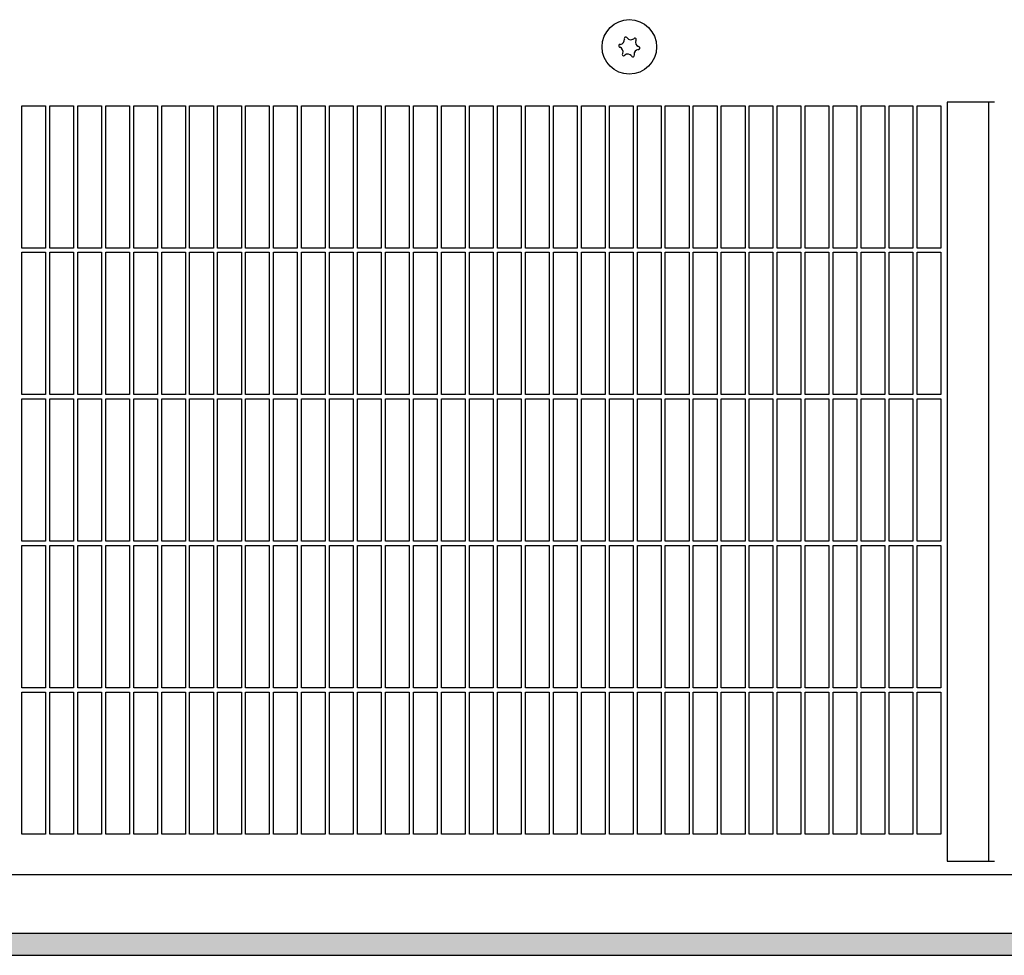
# Model space of a CAD drawing. Units: millimetres. Extents: x 1 to 203, y -2 to 296.
# Drawn here: x 150 to 160, y 82 to 92 of the extents above; entities that cross this region are included whole.
import ezdxf

# ---------------------------------------------------------------- set-up
doc = ezdxf.new("R2010")
doc.units = ezdxf.units.MM
doc.layers.add('1', color=7, linetype='Continuous')

# ---------------------------------------------------------------- blocks, each defined once
blk = doc.blocks.new('_1', base_point=(1271.29, -3157.21))
at = {"layer": '1', "linetype": 'Continuous'}
h = blk.add_hatch(dxfattribs=at)
h.set_pattern_fill('CUSTOM1', color=6, scale=0.2, angle=45, pattern_type=2)
h.set_pattern_definition([(45, (376.79047, -19199.82217), (-0.2828427125, 2e-17), [])])
h.paths.add_polyline_path([(5830.41, -4978.36), (5830.41, -4982.96), (8080.41, -4982.96), (8080.41, -4978.36)])
at = {"color": 6, "linetype": 'Continuous'}
for p, q in [((7642.51, -4833.86), (7642.51, -4803.86)), ((7642.51, -4803.86), (7647.51, -4803.86)), ((7647.51, -4803.86), (7647.51, -4833.86)), ((7648.41, -4833.86), (7648.41, -4803.86)), ((7648.41, -4803.86), (7653.41, -4803.86)), ((7653.41, -4803.86), (7653.41, -4833.86)), ((7654.31, -4833.86), (7654.31, -4803.86)), ((7654.31, -4803.86), (7659.31, -4803.86)), ((7659.31, -4803.86), (7659.31, -4833.86)), ((7660.21, -4833.86), (7660.21, -4803.86)), ((7660.21, -4803.86), (7665.21, -4803.86)), ((7665.21, -4803.86), (7665.21, -4833.86)), ((7666.11, -4833.86), (7666.11, -4803.86)), ((7666.11, -4803.86), (7671.11, -4803.86)), ((7671.11, -4803.86), (7671.11, -4833.86)), ((7672.01, -4803.86), (7677.01, -4803.86)), ((7672.01, -4833.86), (7672.01, -4803.86)), ((7677.01, -4803.86), (7677.01, -4833.86)), ((7677.91, -4803.86), (7682.91, -4803.86)), ((7677.91, -4833.86), (7677.91, -4803.86)), ((7682.91, -4803.86), (7682.91, -4833.86)), ((7683.81, -4803.86), (7688.81, -4803.86)), ((7683.81, -4833.86), (7683.81, -4803.86)), ((7688.81, -4803.86), (7688.81, -4833.86)), ((7689.71, -4803.86), (7694.71, -4803.86)), ((7689.71, -4833.86), (7689.71, -4803.86)), ((7694.71, -4803.86), (7694.71, -4833.86)), ((7695.61, -4803.86), (7700.61, -4803.86)), ((7695.61, -4833.86), (7695.61, -4803.86)), ((7700.61, -4803.86), (7700.61, -4833.86)), ((7701.51, -4803.86), (7706.51, -4803.86)), ((7701.51, -4833.86), (7701.51, -4803.86)), ((7706.51, -4803.86), (7706.51, -4833.86)), ((7707.41, -4803.86), (7712.41, -4803.86)), ((7707.41, -4833.86), (7707.41, -4803.86)), ((7712.41, -4803.86), (7712.41, -4833.86)), ((7713.31, -4803.86), (7718.31, -4803.86)), ((7713.31, -4833.86), (7713.31, -4803.86)), ((7718.31, -4803.86), (7718.31, -4833.86)), ((7719.21, -4803.86), (7724.21, -4803.86)), ((7719.21, -4833.86), (7719.21, -4803.86)), ((7724.21, -4803.86), (7724.21, -4833.86)), ((7725.11, -4803.86), (7730.11, -4803.86)), ((7725.11, -4833.86), (7725.11, -4803.86)), ((7730.11, -4803.86), (7730.11, -4833.86)), ((7731.01, -4803.86), (7736.01, -4803.86)), ((7731.01, -4833.86), (7731.01, -4803.86)), ((7736.01, -4803.86), (7736.01, -4833.86)), ((7736.91, -4803.86), (7741.91, -4803.86)), ((7736.91, -4833.86), (7736.91, -4803.86)), ((7741.91, -4803.86), (7741.91, -4833.86)), ((7742.81, -4833.86), (7742.81, -4803.86)), ((7742.81, -4803.86), (7747.81, -4803.86)), ((7747.81, -4803.86), (7747.81, -4833.86)), ((7748.71, -4833.86), (7748.71, -4803.86)), ((7748.71, -4803.86), (7753.71, -4803.86)), ((7753.71, -4803.86), (7753.71, -4833.86)), ((7754.61, -4833.86), (7754.61, -4803.86)), ((7754.61, -4803.86), (7759.61, -4803.86)), ((7759.61, -4803.86), (7759.61, -4833.86)), ((7760.51, -4833.86), (7760.51, -4803.86)), ((7760.51, -4803.86), (7765.51, -4803.86)), ((7765.51, -4803.86), (7765.51, -4833.86)), ((7766.41, -4833.86), (7766.41, -4803.86)), ((7766.41, -4803.86), (7771.41, -4803.86)), ((7771.41, -4803.86), (7771.41, -4833.86)), ((7772.31, -4833.86), (7772.31, -4803.86)), ((7772.31, -4803.86), (7777.31, -4803.86)), ((7777.31, -4803.86), (7777.31, -4833.86)), ((7778.21, -4833.86), (7778.21, -4803.86)), ((7778.21, -4803.86), (7783.21, -4803.86)), ((7783.21, -4803.86), (7783.21, -4833.86)), ((7784.11, -4833.86), (7784.11, -4803.86)), ((7784.11, -4803.86), (7789.11, -4803.86)), ((7789.11, -4803.86), (7789.11, -4833.86)), ((7790.01, -4833.86), (7790.01, -4803.86)), ((7790.01, -4803.86), (7795.01, -4803.86)), ((7795.01, -4803.86), (7795.01, -4833.86)), ((7795.91, -4833.86), (7795.91, -4803.86)), ((7795.91, -4803.86), (7800.91, -4803.86)), ((7800.91, -4803.86), (7800.91, -4833.86)), ((7801.81, -4833.86), (7801.81, -4803.86)), ((7801.81, -4803.86), (7806.81, -4803.86)), ((7806.81, -4803.86), (7806.81, -4833.86)), ((7807.71, -4833.86), (7807.71, -4803.86)), ((7807.71, -4803.86), (7812.71, -4803.86)), ((7812.71, -4803.86), (7812.71, -4833.86)), ((7813.61, -4803.86), (7818.61, -4803.86)), ((7813.61, -4833.86), (7813.61, -4803.86)), ((7818.61, -4803.86), (7818.61, -4833.86)), ((7819.51, -4833.86), (7819.51, -4803.86)), ((7819.51, -4803.86), (7824.51, -4803.86)), ((7824.51, -4803.86), (7824.51, -4833.86)), ((7825.41, -4803.86), (7830.41, -4803.86)), ((7825.41, -4833.86), (7825.41, -4803.86)), ((7830.41, -4803.86), (7830.41, -4833.86)), ((7831.31, -4833.86), (7831.31, -4803.86)), ((7831.31, -4803.86), (7836.31, -4803.86)), ((7836.31, -4803.86), (7836.31, -4833.86)), ((7647.51, -4833.86), (7642.51, -4833.86)), ((7642.51, -4864.76), (7642.51, -4834.76)), ((7642.51, -4834.76), (7647.51, -4834.76)), ((7647.51, -4834.76), (7647.51, -4864.76)), ((7653.41, -4833.86), (7648.41, -4833.86)), ((7648.41, -4864.76), (7648.41, -4834.76)), ((7648.41, -4834.76), (7653.41, -4834.76)), ((7653.41, -4834.76), (7653.41, -4864.76)), ((7659.31, -4833.86), (7654.31, -4833.86)), ((7654.31, -4864.76), (7654.31, -4834.76)), ((7654.31, -4834.76), (7659.31, -4834.76)), ((7659.31, -4834.76), (7659.31, -4864.76)), ((7665.21, -4833.86), (7660.21, -4833.86)), ((7660.21, -4864.76), (7660.21, -4834.76)), ((7660.21, -4834.76), (7665.21, -4834.76)), ((7665.21, -4834.76), (7665.21, -4864.76)), ((7671.11, -4833.86), (7666.11, -4833.86)), ((7666.11, -4864.76), (7666.11, -4834.76)), ((7666.11, -4834.76), (7671.11, -4834.76)), ((7671.11, -4834.76), (7671.11, -4864.76)), ((7677.01, -4833.86), (7672.01, -4833.86)), ((7672.01, -4834.76), (7677.01, -4834.76)), ((7672.01, -4864.76), (7672.01, -4834.76)), ((7677.01, -4834.76), (7677.01, -4864.76)), ((7682.91, -4833.86), (7677.91, -4833.86)), ((7677.91, -4834.76), (7682.91, -4834.76)), ((7677.91, -4864.76), (7677.91, -4834.76)), ((7682.91, -4834.76), (7682.91, -4864.76)), ((7688.81, -4833.86), (7683.81, -4833.86)), ((7683.81, -4834.76), (7688.81, -4834.76)), ((7683.81, -4864.76), (7683.81, -4834.76)), ((7688.81, -4834.76), (7688.81, -4864.76)), ((7694.71, -4833.86), (7689.71, -4833.86)), ((7689.71, -4834.76), (7694.71, -4834.76)), ((7689.71, -4864.76), (7689.71, -4834.76)), ((7694.71, -4834.76), (7694.71, -4864.76)), ((7700.61, -4833.86), (7695.61, -4833.86)), ((7695.61, -4834.76), (7700.61, -4834.76)), ((7695.61, -4864.76), (7695.61, -4834.76)), ((7700.61, -4834.76), (7700.61, -4864.76)), ((7706.51, -4833.86), (7701.51, -4833.86)), ((7701.51, -4834.76), (7706.51, -4834.76)), ((7701.51, -4864.76), (7701.51, -4834.76)), ((7706.51, -4834.76), (7706.51, -4864.76)), ((7712.41, -4833.86), (7707.41, -4833.86)), ((7707.41, -4834.76), (7712.41, -4834.76)), ((7707.41, -4864.76), (7707.41, -4834.76)), ((7712.41, -4834.76), (7712.41, -4864.76)), ((7718.31, -4833.86), (7713.31, -4833.86)), ((7713.31, -4834.76), (7718.31, -4834.76)), ((7713.31, -4864.76), (7713.31, -4834.76)), ((7718.31, -4834.76), (7718.31, -4864.76)), ((7724.21, -4833.86), (7719.21, -4833.86)), ((7719.21, -4834.76), (7724.21, -4834.76)), ((7719.21, -4864.76), (7719.21, -4834.76)), ((7724.21, -4834.76), (7724.21, -4864.76)), ((7730.11, -4833.86), (7725.11, -4833.86)), ((7725.11, -4834.76), (7730.11, -4834.76)), ((7725.11, -4864.76), (7725.11, -4834.76)), ((7730.11, -4834.76), (7730.11, -4864.76)), ((7736.01, -4833.86), (7731.01, -4833.86)), ((7731.01, -4834.76), (7736.01, -4834.76)), ((7731.01, -4864.76), (7731.01, -4834.76)), ((7736.01, -4834.76), (7736.01, -4864.76)), ((7741.91, -4833.86), (7736.91, -4833.86)), ((7736.91, -4834.76), (7741.91, -4834.76)), ((7736.91, -4864.76), (7736.91, -4834.76)), ((7741.91, -4834.76), (7741.91, -4864.76)), ((7747.81, -4833.86), (7742.81, -4833.86)), ((7742.81, -4864.76), (7742.81, -4834.76)), ((7742.81, -4834.76), (7747.81, -4834.76)), ((7747.81, -4834.76), (7747.81, -4864.76)), ((7753.71, -4833.86), (7748.71, -4833.86)), ((7748.71, -4864.76), (7748.71, -4834.76)), ((7748.71, -4834.76), (7753.71, -4834.76)), ((7753.71, -4834.76), (7753.71, -4864.76)), ((7759.61, -4833.86), (7754.61, -4833.86)), ((7754.61, -4864.76), (7754.61, -4834.76)), ((7754.61, -4834.76), (7759.61, -4834.76)), ((7759.61, -4834.76), (7759.61, -4864.76)), ((7765.51, -4833.86), (7760.51, -4833.86)), ((7760.51, -4864.76), (7760.51, -4834.76)), ((7760.51, -4834.76), (7765.51, -4834.76)), ((7765.51, -4834.76), (7765.51, -4864.76)), ((7771.41, -4833.86), (7766.41, -4833.86)), ((7766.41, -4864.76), (7766.41, -4834.76)), ((7766.41, -4834.76), (7771.41, -4834.76)), ((7771.41, -4834.76), (7771.41, -4864.76)), ((7777.31, -4833.86), (7772.31, -4833.86)), ((7772.31, -4864.76), (7772.31, -4834.76)), ((7772.31, -4834.76), (7777.31, -4834.76)), ((7777.31, -4834.76), (7777.31, -4864.76)), ((7783.21, -4833.86), (7778.21, -4833.86)), ((7778.21, -4864.76), (7778.21, -4834.76)), ((7778.21, -4834.76), (7783.21, -4834.76)), ((7783.21, -4834.76), (7783.21, -4864.76)), ((7789.11, -4833.86), (7784.11, -4833.86)), ((7784.11, -4864.76), (7784.11, -4834.76)), ((7784.11, -4834.76), (7789.11, -4834.76)), ((7789.11, -4834.76), (7789.11, -4864.76)), ((7795.01, -4833.86), (7790.01, -4833.86)), ((7790.01, -4864.76), (7790.01, -4834.76)), ((7790.01, -4834.76), (7795.01, -4834.76)), ((7795.01, -4834.76), (7795.01, -4864.76)), ((7800.91, -4833.86), (7795.91, -4833.86)), ((7795.91, -4864.76), (7795.91, -4834.76)), ((7795.91, -4834.76), (7800.91, -4834.76)), ((7800.91, -4834.76), (7800.91, -4864.76)), ((7806.81, -4833.86), (7801.81, -4833.86)), ((7801.81, -4864.76), (7801.81, -4834.76)), ((7801.81, -4834.76), (7806.81, -4834.76)), ((7806.81, -4834.76), (7806.81, -4864.76)), ((7812.71, -4833.86), (7807.71, -4833.86)), ((7807.71, -4864.76), (7807.71, -4834.76)), ((7807.71, -4834.76), (7812.71, -4834.76)), ((7812.71, -4834.76), (7812.71, -4864.76)), ((7818.61, -4833.86), (7813.61, -4833.86)), ((7813.61, -4834.76), (7818.61, -4834.76)), ((7813.61, -4864.76), (7813.61, -4834.76)), ((7818.61, -4834.76), (7818.61, -4864.76)), ((7824.51, -4833.86), (7819.51, -4833.86)), ((7819.51, -4864.76), (7819.51, -4834.76)), ((7819.51, -4834.76), (7824.51, -4834.76)), ((7824.51, -4834.76), (7824.51, -4864.76)), ((7830.41, -4833.86), (7825.41, -4833.86)), ((7825.41, -4834.76), (7830.41, -4834.76)), ((7825.41, -4864.76), (7825.41, -4834.76)), ((7830.41, -4834.76), (7830.41, -4864.76)), ((7836.31, -4833.86), (7831.31, -4833.86)), ((7831.31, -4864.76), (7831.31, -4834.76)), ((7831.31, -4834.76), (7836.31, -4834.76)), ((7836.31, -4834.76), (7836.31, -4864.76)), ((7647.51, -4864.76), (7642.51, -4864.76)), ((7642.51, -4895.66), (7642.51, -4865.66)), ((7642.51, -4865.66), (7647.51, -4865.66)), ((7647.51, -4865.66), (7647.51, -4895.66)), ((7653.41, -4864.76), (7648.41, -4864.76)), ((7648.41, -4895.66), (7648.41, -4865.66)), ((7648.41, -4865.66), (7653.41, -4865.66)), ((7653.41, -4865.66), (7653.41, -4895.66)), ((7659.31, -4864.76), (7654.31, -4864.76)), ((7654.31, -4895.66), (7654.31, -4865.66)), ((7654.31, -4865.66), (7659.31, -4865.66)), ((7659.31, -4865.66), (7659.31, -4895.66)), ((7665.21, -4864.76), (7660.21, -4864.76)), ((7660.21, -4895.66), (7660.21, -4865.66)), ((7660.21, -4865.66), (7665.21, -4865.66)), ((7665.21, -4865.66), (7665.21, -4895.66)), ((7671.11, -4864.76), (7666.11, -4864.76)), ((7666.11, -4895.66), (7666.11, -4865.66)), ((7666.11, -4865.66), (7671.11, -4865.66)), ((7671.11, -4865.66), (7671.11, -4895.66)), ((7677.01, -4864.76), (7672.01, -4864.76)), ((7672.01, -4865.66), (7677.01, -4865.66)), ((7672.01, -4895.66), (7672.01, -4865.66)), ((7677.01, -4865.66), (7677.01, -4895.66)), ((7682.91, -4864.76), (7677.91, -4864.76)), ((7677.91, -4865.66), (7682.91, -4865.66)), ((7677.91, -4895.66), (7677.91, -4865.66)), ((7682.91, -4865.66), (7682.91, -4895.66)), ((7688.81, -4864.76), (7683.81, -4864.76)), ((7683.81, -4865.66), (7688.81, -4865.66)), ((7683.81, -4895.66), (7683.81, -4865.66)), ((7688.81, -4865.66), (7688.81, -4895.66)), ((7694.71, -4864.76), (7689.71, -4864.76)), ((7689.71, -4865.66), (7694.71, -4865.66)), ((7689.71, -4895.66), (7689.71, -4865.66)), ((7694.71, -4865.66), (7694.71, -4895.66)), ((7700.61, -4864.76), (7695.61, -4864.76)), ((7695.61, -4865.66), (7700.61, -4865.66)), ((7695.61, -4895.66), (7695.61, -4865.66)), ((7700.61, -4865.66), (7700.61, -4895.66)), ((7706.51, -4864.76), (7701.51, -4864.76)), ((7701.51, -4865.66), (7706.51, -4865.66)), ((7701.51, -4895.66), (7701.51, -4865.66)), ((7706.51, -4865.66), (7706.51, -4895.66)), ((7712.41, -4864.76), (7707.41, -4864.76)), ((7707.41, -4865.66), (7712.41, -4865.66)), ((7707.41, -4895.66), (7707.41, -4865.66)), ((7712.41, -4865.66), (7712.41, -4895.66)), ((7718.31, -4864.76), (7713.31, -4864.76)), ((7713.31, -4865.66), (7718.31, -4865.66)), ((7713.31, -4895.66), (7713.31, -4865.66)), ((7718.31, -4865.66), (7718.31, -4895.66)), ((7724.21, -4864.76), (7719.21, -4864.76)), ((7719.21, -4865.66), (7724.21, -4865.66)), ((7719.21, -4895.66), (7719.21, -4865.66)), ((7724.21, -4865.66), (7724.21, -4895.66)), ((7730.11, -4864.76), (7725.11, -4864.76)), ((7725.11, -4865.66), (7730.11, -4865.66)), ((7725.11, -4895.66), (7725.11, -4865.66)), ((7730.11, -4865.66), (7730.11, -4895.66)), ((7736.01, -4864.76), (7731.01, -4864.76)), ((7731.01, -4865.66), (7736.01, -4865.66)), ((7731.01, -4895.66), (7731.01, -4865.66)), ((7736.01, -4865.66), (7736.01, -4895.66)), ((7741.91, -4864.76), (7736.91, -4864.76)), ((7736.91, -4865.66), (7741.91, -4865.66)), ((7736.91, -4895.66), (7736.91, -4865.66)), ((7741.91, -4865.66), (7741.91, -4895.66)), ((7747.81, -4864.76), (7742.81, -4864.76)), ((7742.81, -4895.66), (7742.81, -4865.66)), ((7742.81, -4865.66), (7747.81, -4865.66)), ((7747.81, -4865.66), (7747.81, -4895.66)), ((7753.71, -4864.76), (7748.71, -4864.76)), ((7748.71, -4895.66), (7748.71, -4865.66)), ((7748.71, -4865.66), (7753.71, -4865.66)), ((7753.71, -4865.66), (7753.71, -4895.66)), ((7759.61, -4864.76), (7754.61, -4864.76)), ((7754.61, -4895.66), (7754.61, -4865.66)), ((7754.61, -4865.66), (7759.61, -4865.66)), ((7759.61, -4865.66), (7759.61, -4895.66)), ((7765.51, -4864.76), (7760.51, -4864.76)), ((7760.51, -4895.66), (7760.51, -4865.66)), ((7760.51, -4865.66), (7765.51, -4865.66)), ((7765.51, -4865.66), (7765.51, -4895.66)), ((7771.41, -4864.76), (7766.41, -4864.76)), ((7766.41, -4895.66), (7766.41, -4865.66)), ((7766.41, -4865.66), (7771.41, -4865.66)), ((7771.41, -4865.66), (7771.41, -4895.66)), ((7777.31, -4864.76), (7772.31, -4864.76)), ((7772.31, -4895.66), (7772.31, -4865.66)), ((7772.31, -4865.66), (7777.31, -4865.66)), ((7777.31, -4865.66), (7777.31, -4895.66)), ((7783.21, -4864.76), (7778.21, -4864.76)), ((7778.21, -4895.66), (7778.21, -4865.66)), ((7778.21, -4865.66), (7783.21, -4865.66)), ((7783.21, -4865.66), (7783.21, -4895.66)), ((7789.11, -4864.76), (7784.11, -4864.76)), ((7784.11, -4895.66), (7784.11, -4865.66)), ((7784.11, -4865.66), (7789.11, -4865.66)), ((7789.11, -4865.66), (7789.11, -4895.66)), ((7795.01, -4864.76), (7790.01, -4864.76)), ((7790.01, -4895.66), (7790.01, -4865.66)), ((7790.01, -4865.66), (7795.01, -4865.66)), ((7795.01, -4865.66), (7795.01, -4895.66)), ((7800.91, -4864.76), (7795.91, -4864.76)), ((7795.91, -4895.66), (7795.91, -4865.66)), ((7795.91, -4865.66), (7800.91, -4865.66)), ((7800.91, -4865.66), (7800.91, -4895.66)), ((7806.81, -4864.76), (7801.81, -4864.76)), ((7801.81, -4895.66), (7801.81, -4865.66)), ((7801.81, -4865.66), (7806.81, -4865.66)), ((7806.81, -4865.66), (7806.81, -4895.66)), ((7812.71, -4864.76), (7807.71, -4864.76)), ((7807.71, -4895.66), (7807.71, -4865.66)), ((7807.71, -4865.66), (7812.71, -4865.66)), ((7812.71, -4865.66), (7812.71, -4895.66)), ((7818.61, -4864.76), (7813.61, -4864.76)), ((7813.61, -4865.66), (7818.61, -4865.66)), ((7813.61, -4895.66), (7813.61, -4865.66)), ((7818.61, -4865.66), (7818.61, -4895.66)), ((7824.51, -4864.76), (7819.51, -4864.76)), ((7819.51, -4895.66), (7819.51, -4865.66)), ((7819.51, -4865.66), (7824.51, -4865.66)), ((7824.51, -4865.66), (7824.51, -4895.66)), ((7830.41, -4864.76), (7825.41, -4864.76)), ((7825.41, -4865.66), (7830.41, -4865.66)), ((7825.41, -4895.66), (7825.41, -4865.66)), ((7830.41, -4865.66), (7830.41, -4895.66)), ((7836.31, -4864.76), (7831.31, -4864.76)), ((7831.31, -4895.66), (7831.31, -4865.66)), ((7831.31, -4865.66), (7836.31, -4865.66)), ((7836.31, -4865.66), (7836.31, -4895.66)), ((7647.51, -4895.66), (7642.51, -4895.66)), ((7642.51, -4926.56), (7642.51, -4896.56)), ((7642.51, -4896.56), (7647.51, -4896.56)), ((7647.51, -4896.56), (7647.51, -4926.56)), ((7653.41, -4895.66), (7648.41, -4895.66)), ((7648.41, -4926.56), (7648.41, -4896.56)), ((7648.41, -4896.56), (7653.41, -4896.56)), ((7653.41, -4896.56), (7653.41, -4926.56)), ((7659.31, -4895.66), (7654.31, -4895.66)), ((7654.31, -4926.56), (7654.31, -4896.56)), ((7654.31, -4896.56), (7659.31, -4896.56)), ((7659.31, -4896.56), (7659.31, -4926.56)), ((7665.21, -4895.66), (7660.21, -4895.66)), ((7660.21, -4926.56), (7660.21, -4896.56)), ((7660.21, -4896.56), (7665.21, -4896.56)), ((7665.21, -4896.56), (7665.21, -4926.56)), ((7671.11, -4895.66), (7666.11, -4895.66)), ((7666.11, -4926.56), (7666.11, -4896.56)), ((7666.11, -4896.56), (7671.11, -4896.56)), ((7671.11, -4896.56), (7671.11, -4926.56)), ((7677.01, -4895.66), (7672.01, -4895.66)), ((7672.01, -4896.56), (7677.01, -4896.56)), ((7672.01, -4926.56), (7672.01, -4896.56)), ((7677.01, -4896.56), (7677.01, -4926.56)), ((7682.91, -4895.66), (7677.91, -4895.66)), ((7677.91, -4896.56), (7682.91, -4896.56)), ((7677.91, -4926.56), (7677.91, -4896.56)), ((7682.91, -4896.56), (7682.91, -4926.56)), ((7688.81, -4895.66), (7683.81, -4895.66)), ((7683.81, -4896.56), (7688.81, -4896.56)), ((7683.81, -4926.56), (7683.81, -4896.56)), ((7688.81, -4896.56), (7688.81, -4926.56)), ((7694.71, -4895.66), (7689.71, -4895.66)), ((7689.71, -4896.56), (7694.71, -4896.56)), ((7689.71, -4926.56), (7689.71, -4896.56)), ((7694.71, -4896.56), (7694.71, -4926.56)), ((7700.61, -4895.66), (7695.61, -4895.66)), ((7695.61, -4896.56), (7700.61, -4896.56)), ((7695.61, -4926.56), (7695.61, -4896.56)), ((7700.61, -4896.56), (7700.61, -4926.56)), ((7706.51, -4895.66), (7701.51, -4895.66)), ((7701.51, -4896.56), (7706.51, -4896.56)), ((7701.51, -4926.56), (7701.51, -4896.56)), ((7706.51, -4896.56), (7706.51, -4926.56)), ((7712.41, -4895.66), (7707.41, -4895.66)), ((7707.41, -4896.56), (7712.41, -4896.56)), ((7707.41, -4926.56), (7707.41, -4896.56)), ((7712.41, -4896.56), (7712.41, -4926.56)), ((7718.31, -4895.66), (7713.31, -4895.66)), ((7713.31, -4896.56), (7718.31, -4896.56)), ((7713.31, -4926.56), (7713.31, -4896.56)), ((7718.31, -4896.56), (7718.31, -4926.56)), ((7724.21, -4895.66), (7719.21, -4895.66)), ((7719.21, -4896.56), (7724.21, -4896.56)), ((7719.21, -4926.56), (7719.21, -4896.56)), ((7724.21, -4896.56), (7724.21, -4926.56)), ((7730.11, -4895.66), (7725.11, -4895.66)), ((7725.11, -4896.56), (7730.11, -4896.56)), ((7725.11, -4926.56), (7725.11, -4896.56)), ((7730.11, -4896.56), (7730.11, -4926.56)), ((7736.01, -4895.66), (7731.01, -4895.66)), ((7731.01, -4896.56), (7736.01, -4896.56)), ((7731.01, -4926.56), (7731.01, -4896.56)), ((7736.01, -4896.56), (7736.01, -4926.56)), ((7741.91, -4895.66), (7736.91, -4895.66)), ((7736.91, -4896.56), (7741.91, -4896.56)), ((7736.91, -4926.56), (7736.91, -4896.56)), ((7741.91, -4896.56), (7741.91, -4926.56)), ((7747.81, -4895.66), (7742.81, -4895.66)), ((7742.81, -4926.56), (7742.81, -4896.56)), ((7742.81, -4896.56), (7747.81, -4896.56)), ((7747.81, -4896.56), (7747.81, -4926.56)), ((7753.71, -4895.66), (7748.71, -4895.66)), ((7748.71, -4926.56), (7748.71, -4896.56)), ((7748.71, -4896.56), (7753.71, -4896.56)), ((7753.71, -4896.56), (7753.71, -4926.56)), ((7759.61, -4895.66), (7754.61, -4895.66)), ((7754.61, -4926.56), (7754.61, -4896.56)), ((7754.61, -4896.56), (7759.61, -4896.56)), ((7759.61, -4896.56), (7759.61, -4926.56)), ((7765.51, -4895.66), (7760.51, -4895.66)), ((7760.51, -4926.56), (7760.51, -4896.56)), ((7760.51, -4896.56), (7765.51, -4896.56)), ((7765.51, -4896.56), (7765.51, -4926.56)), ((7771.41, -4895.66), (7766.41, -4895.66)), ((7766.41, -4926.56), (7766.41, -4896.56)), ((7766.41, -4896.56), (7771.41, -4896.56)), ((7771.41, -4896.56), (7771.41, -4926.56)), ((7777.31, -4895.66), (7772.31, -4895.66)), ((7772.31, -4926.56), (7772.31, -4896.56)), ((7772.31, -4896.56), (7777.31, -4896.56)), ((7777.31, -4896.56), (7777.31, -4926.56)), ((7783.21, -4895.66), (7778.21, -4895.66)), ((7778.21, -4926.56), (7778.21, -4896.56)), ((7778.21, -4896.56), (7783.21, -4896.56)), ((7783.21, -4896.56), (7783.21, -4926.56)), ((7789.11, -4895.66), (7784.11, -4895.66)), ((7784.11, -4926.56), (7784.11, -4896.56)), ((7784.11, -4896.56), (7789.11, -4896.56)), ((7789.11, -4896.56), (7789.11, -4926.56)), ((7795.01, -4895.66), (7790.01, -4895.66)), ((7790.01, -4926.56), (7790.01, -4896.56)), ((7790.01, -4896.56), (7795.01, -4896.56)), ((7795.01, -4896.56), (7795.01, -4926.56)), ((7800.91, -4895.66), (7795.91, -4895.66)), ((7795.91, -4926.56), (7795.91, -4896.56)), ((7795.91, -4896.56), (7800.91, -4896.56)), ((7800.91, -4896.56), (7800.91, -4926.56)), ((7806.81, -4895.66), (7801.81, -4895.66)), ((7801.81, -4926.56), (7801.81, -4896.56)), ((7801.81, -4896.56), (7806.81, -4896.56)), ((7806.81, -4896.56), (7806.81, -4926.56)), ((7812.71, -4895.66), (7807.71, -4895.66)), ((7807.71, -4926.56), (7807.71, -4896.56)), ((7807.71, -4896.56), (7812.71, -4896.56)), ((7812.71, -4896.56), (7812.71, -4926.56)), ((7818.61, -4895.66), (7813.61, -4895.66)), ((7813.61, -4896.56), (7818.61, -4896.56)), ((7813.61, -4926.56), (7813.61, -4896.56)), ((7818.61, -4896.56), (7818.61, -4926.56)), ((7824.51, -4895.66), (7819.51, -4895.66)), ((7819.51, -4926.56), (7819.51, -4896.56)), ((7819.51, -4896.56), (7824.51, -4896.56)), ((7824.51, -4896.56), (7824.51, -4926.56)), ((7830.41, -4895.66), (7825.41, -4895.66)), ((7825.41, -4896.56), (7830.41, -4896.56)), ((7825.41, -4926.56), (7825.41, -4896.56)), ((7830.41, -4896.56), (7830.41, -4926.56)), ((7836.31, -4895.66), (7831.31, -4895.66)), ((7831.31, -4926.56), (7831.31, -4896.56)), ((7831.31, -4896.56), (7836.31, -4896.56)), ((7836.31, -4896.56), (7836.31, -4926.56)), ((7647.51, -4926.56), (7642.51, -4926.56)), ((7653.41, -4926.56), (7648.41, -4926.56)), ((7659.31, -4926.56), (7654.31, -4926.56)), ((7665.21, -4926.56), (7660.21, -4926.56)), ((7671.11, -4926.56), (7666.11, -4926.56)), ((7677.01, -4926.56), (7672.01, -4926.56)), ((7682.91, -4926.56), (7677.91, -4926.56)), ((7688.81, -4926.56), (7683.81, -4926.56)), ((7694.71, -4926.56), (7689.71, -4926.56)), ((7700.61, -4926.56), (7695.61, -4926.56)), ((7706.51, -4926.56), (7701.51, -4926.56)), ((7712.41, -4926.56), (7707.41, -4926.56)), ((7718.31, -4926.56), (7713.31, -4926.56)), ((7724.21, -4926.56), (7719.21, -4926.56)), ((7730.11, -4926.56), (7725.11, -4926.56)), ((7736.01, -4926.56), (7731.01, -4926.56)), ((7741.91, -4926.56), (7736.91, -4926.56)), ((7747.81, -4926.56), (7742.81, -4926.56)), ((7753.71, -4926.56), (7748.71, -4926.56)), ((7759.61, -4926.56), (7754.61, -4926.56)), ((7765.51, -4926.56), (7760.51, -4926.56)), ((7771.41, -4926.56), (7766.41, -4926.56)), ((7777.31, -4926.56), (7772.31, -4926.56)), ((7783.21, -4926.56), (7778.21, -4926.56)), ((7789.11, -4926.56), (7784.11, -4926.56)), ((7795.01, -4926.56), (7790.01, -4926.56)), ((7800.91, -4926.56), (7795.91, -4926.56)), ((7806.81, -4926.56), (7801.81, -4926.56)), ((7812.71, -4926.56), (7807.71, -4926.56)), ((7818.61, -4926.56), (7813.61, -4926.56)), ((7824.51, -4926.56), (7819.51, -4926.56)), ((7830.41, -4926.56), (7825.41, -4926.56)), ((7836.31, -4926.56), (7831.31, -4926.56)), ((7642.51, -4957.46), (7642.51, -4927.46)), ((7642.51, -4927.46), (7647.51, -4927.46)), ((7647.51, -4927.46), (7647.51, -4957.46)), ((7648.41, -4957.46), (7648.41, -4927.46)), ((7648.41, -4927.46), (7653.41, -4927.46)), ((7653.41, -4927.46), (7653.41, -4957.46)), ((7654.31, -4957.46), (7654.31, -4927.46)), ((7654.31, -4927.46), (7659.31, -4927.46)), ((7659.31, -4927.46), (7659.31, -4957.46)), ((7660.21, -4957.46), (7660.21, -4927.46)), ((7660.21, -4927.46), (7665.21, -4927.46)), ((7665.21, -4927.46), (7665.21, -4957.46)), ((7666.11, -4957.46), (7666.11, -4927.46)), ((7666.11, -4927.46), (7671.11, -4927.46)), ((7671.11, -4927.46), (7671.11, -4957.46)), ((7672.01, -4927.46), (7677.01, -4927.46)), ((7672.01, -4957.46), (7672.01, -4927.46)), ((7677.01, -4927.46), (7677.01, -4957.46)), ((7677.91, -4927.46), (7682.91, -4927.46)), ((7677.91, -4957.46), (7677.91, -4927.46)), ((7682.91, -4927.46), (7682.91, -4957.46)), ((7683.81, -4927.46), (7688.81, -4927.46)), ((7683.81, -4957.46), (7683.81, -4927.46)), ((7688.81, -4927.46), (7688.81, -4957.46)), ((7689.71, -4927.46), (7694.71, -4927.46)), ((7689.71, -4957.46), (7689.71, -4927.46)), ((7694.71, -4927.46), (7694.71, -4957.46)), ((7695.61, -4927.46), (7700.61, -4927.46)), ((7695.61, -4957.46), (7695.61, -4927.46)), ((7700.61, -4927.46), (7700.61, -4957.46)), ((7701.51, -4927.46), (7706.51, -4927.46)), ((7701.51, -4957.46), (7701.51, -4927.46)), ((7706.51, -4927.46), (7706.51, -4957.46)), ((7707.41, -4927.46), (7712.41, -4927.46)), ((7707.41, -4957.46), (7707.41, -4927.46)), ((7712.41, -4927.46), (7712.41, -4957.46)), ((7713.31, -4927.46), (7718.31, -4927.46)), ((7713.31, -4957.46), (7713.31, -4927.46)), ((7718.31, -4927.46), (7718.31, -4957.46)), ((7719.21, -4927.46), (7724.21, -4927.46)), ((7719.21, -4957.46), (7719.21, -4927.46)), ((7724.21, -4927.46), (7724.21, -4957.46)), ((7725.11, -4927.46), (7730.11, -4927.46)), ((7725.11, -4957.46), (7725.11, -4927.46)), ((7730.11, -4927.46), (7730.11, -4957.46)), ((7731.01, -4927.46), (7736.01, -4927.46)), ((7731.01, -4957.46), (7731.01, -4927.46)), ((7736.01, -4927.46), (7736.01, -4957.46)), ((7736.91, -4927.46), (7741.91, -4927.46)), ((7736.91, -4957.46), (7736.91, -4927.46)), ((7741.91, -4927.46), (7741.91, -4957.46)), ((7742.81, -4957.46), (7742.81, -4927.46)), ((7742.81, -4927.46), (7747.81, -4927.46)), ((7747.81, -4927.46), (7747.81, -4957.46)), ((7748.71, -4957.46), (7748.71, -4927.46)), ((7748.71, -4927.46), (7753.71, -4927.46)), ((7753.71, -4927.46), (7753.71, -4957.46)), ((7754.61, -4957.46), (7754.61, -4927.46)), ((7754.61, -4927.46), (7759.61, -4927.46)), ((7759.61, -4927.46), (7759.61, -4957.46)), ((7760.51, -4957.46), (7760.51, -4927.46)), ((7760.51, -4927.46), (7765.51, -4927.46)), ((7765.51, -4927.46), (7765.51, -4957.46)), ((7766.41, -4957.46), (7766.41, -4927.46)), ((7766.41, -4927.46), (7771.41, -4927.46)), ((7771.41, -4927.46), (7771.41, -4957.46)), ((7772.31, -4957.46), (7772.31, -4927.46)), ((7772.31, -4927.46), (7777.31, -4927.46)), ((7777.31, -4927.46), (7777.31, -4957.46)), ((7778.21, -4957.46), (7778.21, -4927.46)), ((7778.21, -4927.46), (7783.21, -4927.46)), ((7783.21, -4927.46), (7783.21, -4957.46)), ((7784.11, -4957.46), (7784.11, -4927.46)), ((7784.11, -4927.46), (7789.11, -4927.46)), ((7789.11, -4927.46), (7789.11, -4957.46)), ((7790.01, -4957.46), (7790.01, -4927.46)), ((7790.01, -4927.46), (7795.01, -4927.46)), ((7795.01, -4927.46), (7795.01, -4957.46)), ((7795.91, -4957.46), (7795.91, -4927.46)), ((7795.91, -4927.46), (7800.91, -4927.46)), ((7800.91, -4927.46), (7800.91, -4957.46)), ((7801.81, -4957.46), (7801.81, -4927.46)), ((7801.81, -4927.46), (7806.81, -4927.46)), ((7806.81, -4927.46), (7806.81, -4957.46)), ((7807.71, -4957.46), (7807.71, -4927.46)), ((7807.71, -4927.46), (7812.71, -4927.46)), ((7812.71, -4927.46), (7812.71, -4957.46)), ((7813.61, -4927.46), (7818.61, -4927.46)), ((7813.61, -4957.46), (7813.61, -4927.46)), ((7818.61, -4927.46), (7818.61, -4957.46)), ((7819.51, -4957.46), (7819.51, -4927.46)), ((7819.51, -4927.46), (7824.51, -4927.46)), ((7824.51, -4927.46), (7824.51, -4957.46)), ((7825.41, -4927.46), (7830.41, -4927.46)), ((7825.41, -4957.46), (7825.41, -4927.46)), ((7830.41, -4927.46), (7830.41, -4957.46)), ((7831.31, -4957.46), (7831.31, -4927.46)), ((7831.31, -4927.46), (7836.31, -4927.46)), ((7836.31, -4927.46), (7836.31, -4957.46)), ((7647.51, -4957.46), (7642.51, -4957.46)), ((7653.41, -4957.46), (7648.41, -4957.46)), ((7659.31, -4957.46), (7654.31, -4957.46)), ((7665.21, -4957.46), (7660.21, -4957.46)), ((7671.11, -4957.46), (7666.11, -4957.46)), ((7677.01, -4957.46), (7672.01, -4957.46)), ((7682.91, -4957.46), (7677.91, -4957.46)), ((7688.81, -4957.46), (7683.81, -4957.46)), ((7694.71, -4957.46), (7689.71, -4957.46)), ((7700.61, -4957.46), (7695.61, -4957.46)), ((7706.51, -4957.46), (7701.51, -4957.46)), ((7712.41, -4957.46), (7707.41, -4957.46)), ((7718.31, -4957.46), (7713.31, -4957.46)), ((7724.21, -4957.46), (7719.21, -4957.46)), ((7730.11, -4957.46), (7725.11, -4957.46)), ((7736.01, -4957.46), (7731.01, -4957.46)), ((7741.91, -4957.46), (7736.91, -4957.46)), ((7747.81, -4957.46), (7742.81, -4957.46)), ((7753.71, -4957.46), (7748.71, -4957.46)), ((7759.61, -4957.46), (7754.61, -4957.46)), ((7765.51, -4957.46), (7760.51, -4957.46)), ((7771.41, -4957.46), (7766.41, -4957.46)), ((7777.31, -4957.46), (7772.31, -4957.46)), ((7783.21, -4957.46), (7778.21, -4957.46)), ((7789.11, -4957.46), (7784.11, -4957.46)), ((7795.01, -4957.46), (7790.01, -4957.46)), ((7800.91, -4957.46), (7795.91, -4957.46)), ((7806.81, -4957.46), (7801.81, -4957.46)), ((7812.71, -4957.46), (7807.71, -4957.46)), ((7818.61, -4957.46), (7813.61, -4957.46)), ((7824.51, -4957.46), (7819.51, -4957.46)), ((7830.41, -4957.46), (7825.41, -4957.46)), ((7836.31, -4957.46), (7831.31, -4957.46))]:
    blk.add_line(p, q, dxfattribs=at)
blk.add_circle((7770.61, -4791.46), 5.75, dxfattribs=at)
for centre, radius, start, end in [((7769.85, -4789.67), 0.3, 113.0949, 207.5067), ((7769.85, -4789.67), 0.3, 18.6832, 113.0949), ((7770.92, -4788.95), 1, 218.3119, 307.8779), ((7771.79, -4789.9), 0.3, 53.0949, 147.5067), ((7768.68, -4791.22), 0.3, 78.6832, 173.0949), ((7768.68, -4791.22), 0.3, 173.0949, 267.5067), ((7768.29, -4792.45), 1, 338.3119, 67.8779), ((7768.59, -4789.94), 1, 278.3119, 7.8779), ((7772.94, -4790.47), 1, 158.3119, 247.8779), ((7771.79, -4789.9), 0.3, 318.6832, 53.0949), ((7772.55, -4791.69), 0.3, 353.0949, 87.5067), ((7769.44, -4793.02), 0.3, 138.6832, 233.0949), ((7769.44, -4793.02), 0.3, 233.0949, 327.5067), ((7770.31, -4793.97), 1, 38.3119, 127.8779), ((7771.38, -4793.25), 0.3, 198.6832, 293.0949), ((7771.38, -4793.25), 0.3, 293.0949, 27.5067), ((7772.64, -4792.98), 1, 98.3119, 187.8779), ((7772.55, -4791.69), 0.3, 258.6832, 353.0949)]:
    blk.add_arc(centre, radius, start, end, dxfattribs=at)
at = {"layer": '1', "color": 6, "linetype": 'Continuous'}
for p, q in [((7847.61, -4803.11), (7837.61, -4803.11)), ((7837.61, -4803.11), (7837.61, -4963.11)), ((7846.41, -4963.11), (7846.41, -4803.11)), ((7837.61, -4963.11), (7847.61, -4963.11)), ((8080.41, -4978.36), (5830.41, -4978.36)), ((5816.42, -4982.96), (8066.42, -4982.96)), ((5830.41, -4982.96), (8080.41, -4982.96))]:
    blk.add_line(p, q, dxfattribs=at)
at = {"layer": '1', "color": 1, "linetype": 'Continuous'}
blk.add_line((7062.66, -4965.96), (8075.81, -4965.96), dxfattribs=at)

msp = doc.modelspace()

# ---------------------------------------------------------------- block references
at = {"layer": '1', "xscale": 0.05000000000001137, "yscale": 0.05000000000001137, "zscale": 0.05000000000001137}
msp.add_blockref('_1', (-168.765, 173.377), dxfattribs=at)

doc.saveas('drawing.dxf')
